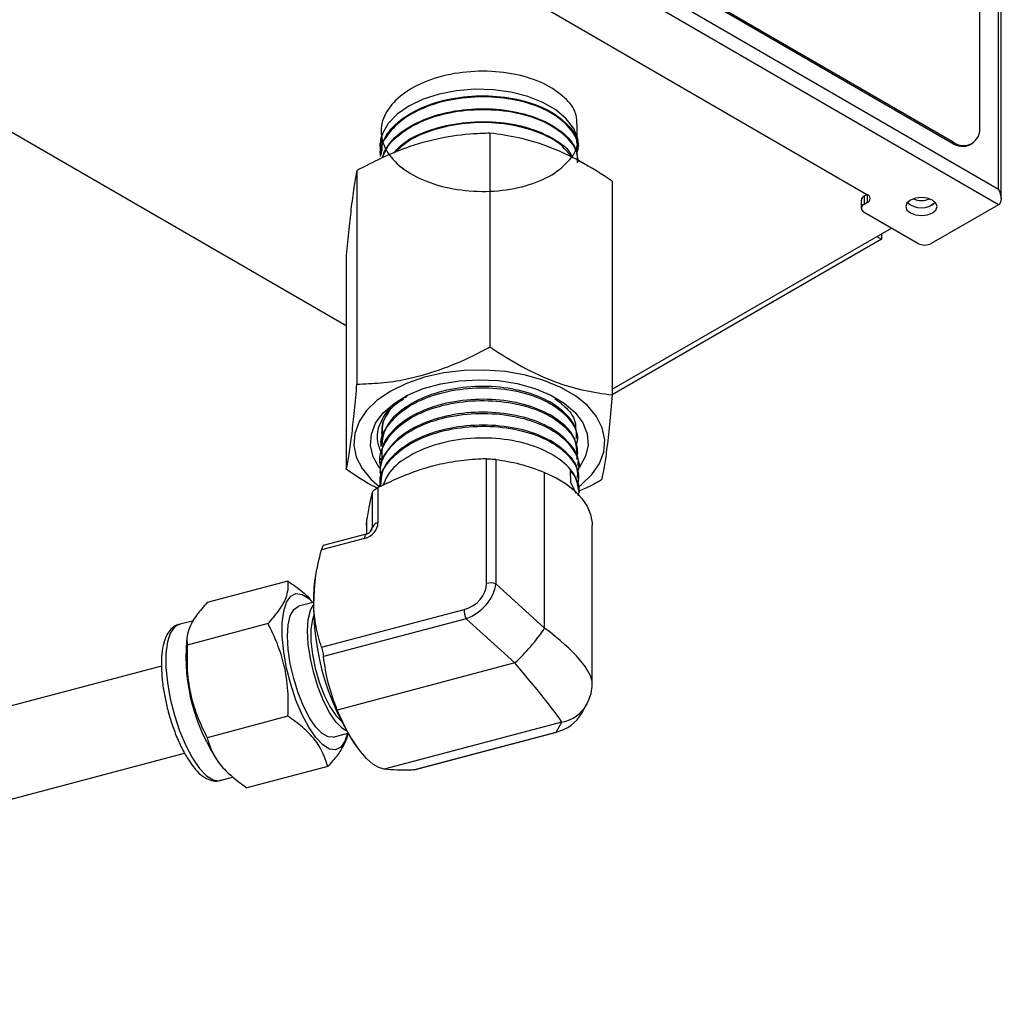
# Model space of a CAD drawing. Units: millimetres. Extents: x 0 to 35765, y 0 to 13284.
# Drawn here: x 669 to 773, y 177 to 281 of the extents above; entities that cross this region are included whole.
import ezdxf

# ---------------------------------------------------------------- set-up
doc = ezdxf.new("R2010")
doc.units = ezdxf.units.MM
doc.header["$LTSCALE"] = 7

msp = doc.modelspace()

# ---------------------------------------------------------------- linework, layer by layer
at = {"color": 7, "linetype": 'Continuous'}
for p, q in [((772.55, 262.68), (772.55, 408.84)), ((772.84, 261.7), (772.84, 409.01)), ((770.57, 269.3), (770.57, 404.03)), ((695.75, 309.38), (767.75, 267.67)), ((772.55, 261.05), (690.67, 308.48)), ((692.08, 309.3), (772.55, 262.68)), ((695.61, 309.3), (767.61, 267.59)), ((684.64, 305.02), (758.73, 262.1)), ((644.78, 282.37), (703.76, 248.32)), ((718.91, 268.59), (718.91, 246.05)), ((707.38, 267.68), (707.37, 267.55)), ((707.52, 267.84), (707.51, 266.69)), ((728.06, 266.78), (728.19, 267.21)), ((728.22, 266.85), (728.22, 266.98)), ((767.61, 267.59), (767.75, 267.67)), ((769.6, 267.39), (769.74, 267.47)), ((707.32, 266.29), (707.32, 266.17)), ((704.88, 264.66), (704.88, 242.13)), ((731.81, 263.54), (731.81, 241)), ((758.69, 262.13), (758.37, 261.94)), ((758.37, 261.94), (758.37, 261.08)), ((758.72, 261.29), (758.72, 262.11)), ((758.07, 261.53), (758.07, 260.68)), ((758.72, 261.29), (758.37, 261.08)), ((765.25, 260.89), (765.34, 260.94)), ((772.55, 261.05), (765.46, 256.97)), ((765.78, 261.18), (765.78, 261.25)), ((758.37, 260.27), (764.05, 256.98)), ((731.81, 241.59), (761.26, 258.59)), ((759.72, 257.7), (760.21, 257.41)), ((760.21, 257.98), (760.21, 257.41)), ((760.21, 257.41), (731.81, 241.02)), ((703.76, 255.69), (703.76, 233.15)), ((707.47, 237.09), (707.46, 236.94)), ((707.41, 235.7), (707.41, 235.55)), ((728.14, 236.24), (728.13, 236.39)), ((728.19, 234.86), (728.18, 234.99)), ((707.36, 234.31), (707.35, 234.17)), ((718.54, 221.12), (718.54, 234.25)), ((719.54, 234.2), (719.54, 221.06)), ((728.24, 233.47), (728.24, 233.6)), ((707.31, 232.91), (707.3, 232.79)), ((724.67, 216.39), (724.67, 232.83)), ((727.44, 231.75), (727.39, 233.02)), ((707.25, 231.52), (707.25, 231.41)), ((728, 230.6), (727.44, 231.75)), ((728.29, 232.09), (728.29, 232.21)), ((706.52, 227.05), (706.52, 230.75)), ((707.1, 231.22), (707.1, 227.52)), ((728.35, 230.71), (728.34, 230.82)), ((705.89, 227.23), (705.94, 227.87)), ((705.94, 226.33), (705.94, 227.87)), ((705.89, 227.23), (705.89, 226.32)), ((706.2, 226.47), (706.52, 227.05)), ((729.69, 210.51), (729.69, 227.23)), ((705.69, 225.87), (701.14, 224.66)), ((705.85, 226.31), (701.32, 225.11)), ((697.6, 221.36), (689.08, 219.11)), ((700.49, 221.65), (700.39, 220.96)), ((719.54, 221.06), (724.67, 216.39)), ((700.26, 219.12), (698.71, 218.71)), ((701.14, 214.39), (716.18, 218.37)), ((687.64, 217.19), (686.09, 216.78)), ((716.39, 217.4), (701.34, 213.42)), ((721.52, 212.73), (716.39, 217.4)), ((686.17, 216.79), (686.09, 216.78)), ((695.5, 216.88), (686.98, 214.62)), ((686.98, 215.57), (686.9, 215.05)), ((684.27, 212.41), (584.23, 185.93)), ((721.52, 212.73), (702.8, 207.77)), ((728.59, 207.43), (729.14, 208.41)), ((697.6, 207.11), (689.08, 204.85)), ((726.48, 206.49), (707.76, 201.53)), ((725.9, 205.44), (726.48, 206.49)), ((702.36, 204.91), (703.92, 205.32)), ((710.85, 201.45), (725.9, 205.44)), ((710.92, 201.46), (725.94, 205.44)), ((704.93, 203.79), (705.19, 203.45)), ((586.67, 176.74), (686.7, 203.23)), ((690.29, 202.25), (690.41, 202.09)), ((701.81, 201.82), (693.28, 199.56)), ((710.85, 201.45), (710.92, 201.47)), ((690.44, 200.34), (691.85, 200.72)), ((690.44, 200.34), (690.51, 200.36))]:
    msp.add_line(p, q, dxfattribs=at)
at = {"color": 7, "linetype": 'Continuous', "flags": 128}
for points in [[(728.29, 267.17), (728.18, 268), (727.74, 269.09), (726.96, 270.12), (725.86, 271.04), (724.49, 271.83), (722.89, 272.46), (721.12, 272.91), (719.24, 273.17), (717.3, 273.22), (715.38, 273.07), (713.54, 272.71), (711.85, 272.17), (710.36, 271.45), (709.12, 270.59), (708.18, 269.61), (707.56, 268.55), (707.3, 267.45), (707.38, 266.34)], [(707.31, 267.59), (707.39, 267.19), (707.42, 267.07)], [(763.25, 260.18), (763.78, 259.97), (764.41, 259.9), (765.04, 259.97), (765.58, 260.18), (765.94, 260.49), (766.06, 260.85), (765.94, 261.22), (765.58, 261.53), (765.05, 261.73), (764.42, 261.81), (763.79, 261.73), (763.25, 261.53), (762.89, 261.22), (762.76, 260.86), (762.89, 260.49), (763.25, 260.18)], [(765.34, 260.94), (765.84, 261.29), (765.86, 261.31)], [(728.18, 231.23), (728.54, 231.51), (729.67, 232.59), (730.47, 233.77), (730.93, 235), (731.03, 236.27), (730.76, 237.52), (730.14, 238.73), (729.19, 239.87), (727.92, 240.9), (726.38, 241.79), (724.6, 242.53), (722.64, 243.09), (720.55, 243.46), (718.38, 243.62), (716.19, 243.57), (714.05, 243.31), (712, 242.86)], [(712, 242.86), (710.12, 242.21), (708.45, 241.4), (707.03, 240.44), (705.9, 239.36), (705.1, 238.18), (704.64, 236.94), (704.54, 235.68), (704.81, 234.43), (705.43, 233.22), (706.38, 232.08), (707.24, 231.35)], [(707.26, 233.32), (707.24, 233.35), (706.6, 234.48), (706.31, 235.66), (706.4, 236.85), (706.85, 238.01), (707.66, 239.1), (708.79, 240.09), (710.21, 240.96), (711.87, 241.66), (713.72, 242.18), (715.7, 242.49), (717.75, 242.6), (719.81, 242.5), (721.79, 242.19), (723.65, 241.67), (725.32, 240.98), (726.75, 240.12), (727.88, 239.13), (728.7, 238.04), (729.16, 236.88), (729.26, 235.69), (728.99, 234.52), (728.36, 233.38), (728.15, 233.12)], [(724.67, 232.83), (725.88, 232.26), (726.95, 231.61), (727.86, 230.88), (728.6, 230.09), (729.16, 229.25), (729.52, 228.38), (729.68, 227.49), (729.69, 227.23)], [(705.85, 226.31), (705.81, 226.29), (705.77, 226.26), (705.74, 226.21), (705.72, 226.14), (705.7, 226.06), (705.69, 225.97), (705.69, 225.87)], [(705.9, 226.31), (705.85, 226.31), (705.85, 226.31)], [(703.88, 205.31), (703.6, 204.48), (703.17, 203.85), (702.62, 203.57), (701.98, 203.65), (701.27, 204.09), (700.53, 204.87), (699.8, 205.95), (699.09, 207.28), (698.45, 208.82), (697.9, 210.48), (697.46, 212.2), (697.16, 213.91), (697.01, 215.52), (697.01, 216.97), (697.16, 218.2), (697.46, 219.14), (697.9, 219.77), (698.45, 220.05), (699.09, 219.96), (699.8, 219.52), (700.22, 219.11)], [(702.36, 204.91), (701.83, 204.93), (701.2, 205.29), (700.53, 205.98), (699.87, 206.96), (699.24, 208.18), (698.68, 209.59), (698.21, 211.1), (697.85, 212.65), (697.63, 214.16), (697.56, 215.56), (697.63, 216.76), (697.85, 217.71), (698.21, 218.37), (698.68, 218.7), (698.71, 218.71)], [(703.78, 205.55), (703.31, 205.85), (702.65, 206.54), (701.99, 207.52), (701.36, 208.74), (700.8, 210.15), (700.32, 211.66), (699.97, 213.22), (699.75, 214.72), (699.67, 216.12), (699.75, 217.32), (699.97, 218.27), (700.26, 218.85)], [(700.3, 217.68), (700.19, 217.3), (700.03, 216.29), (700.03, 215.04), (700.19, 213.64), (700.48, 212.17), (700.9, 210.7), (701.43, 209.34), (702.02, 208.15), (702.65, 207.2), (703.24, 206.6)], [(686.09, 216.78), (685.63, 216.52), (685.19, 215.89), (684.89, 214.95), (684.74, 213.72), (684.74, 212.27), (684.89, 210.66), (685.19, 208.95), (685.63, 207.23), (686.18, 205.57), (686.82, 204.03), (687.53, 202.7), (688.26, 201.62)], [(707.76, 201.53), (707.18, 201.7), (706.56, 202.06), (705.92, 202.62), (705.28, 203.35), (704.63, 204.25), (703.99, 205.3), (703.38, 206.48), (702.8, 207.77)], [(725.9, 205.44), (725.94, 205.44), (725.94, 205.44)], [(688.26, 201.62), (689, 200.84), (689.7, 200.4), (690.35, 200.32), (690.44, 200.34)]]:
    msp.add_lwpolyline(points, dxfattribs=at)
at = {"color": 7, "linetype": 'Continuous'}
for centre, radius, start, end in [((768.85, 269.02), 1.74, 230.7117, 9.2992), ((768.78, 269.22), 2.01, 234.2777, 294.2108), ((758.57, 261.49), 0.494, 113.5995, 174.9465), ((758.57, 261.7), 0.437, 290.6104, 69.0431), ((764.41, 263.89), 2.39, 248.5575, 291.4425), ((758.52, 260.68), 0.437, 110.6104, 249.0431), ((764.41, 262.91), 2.19, 227.7876, 312.2124), ((764.76, 258.34), 1.54, 242.5519, 297.3327), ((707.2, 226.81), 0.712, 97.5606, 160.7013), ((718.96, 219.54), 1.63, 69.0712, 104.7302), ((726.94, 218.8), 26.64, 175.3607, 214.3035), ((718.85, 218.44), 2.67, 181.4132, 202.8577), ((707.68, 227.82), 20.48, 312.5401, 326.0869), ((706.72, 213.45), 19.88, 175.3828, 214.2814), ((725.73, 210.33), 3.92, 281.1553, 330.6152)]:
    msp.add_arc(centre, radius, start, end, dxfattribs=at)
for centre, major_axis, ratio, start_param, end_param in [((771.84, 262.27), (-0.71, 1.23), 0.577838, 3.141116, 4.711913), ((705.21, 227.44), (1.87, 0.3), 0.864193, 4.825981, 6.144097), ((705.63, 226.92), (0.882, 0.209), 0.720272, 4.842686, 6.160802), ((715.4, 220.99), (3.12, 0.51), 0.864193, 4.825981, 6.144097), ((715.81, 220.47), (3.34, 2.29), 0.741851, 4.396542, 5.714658), ((717.79, 216.38), (11.77, -6.42), 0.276831, 0.150679, 1.103632), ((717.79, 216.38), (-8.72, 10), 0.034423, 3.262083, 4.309281), ((724.9, 209.03), (4.11, 0.56), 0.895587, 4.833392, 5.688555)]:
    msp.add_ellipse(centre, major_axis=major_axis, ratio=ratio, start_param=start_param, end_param=end_param, dxfattribs=at)
for points, knots in [([(728.07, 267.53), (728.11, 268.54), (728.19, 270.75), (727.14, 272.08), (725.02, 273.76), (722.07, 274.79), (718.64, 275.23), (715.11, 274.98), (711.88, 274.06), (709.32, 272.57), (707.71, 270.68), (707.23, 268.57), (707.95, 266.49), (709.77, 264.66), (712.5, 263.28), (715.83, 262.49), (719.38, 262.38), (722.75, 262.95), (725.58, 264.13), (727.45, 265.77), (728.29, 267.23), (728.1, 268.05), (728.06, 268.22)], [0, 0, 0, 0, 0.044542, 0.096714, 0.148894, 0.201089, 0.253306, 0.305528, 0.357765, 0.410024, 0.462291, 0.51457, 0.566871, 0.619183, 0.671504, 0.723846, 0.776202, 0.828566, 0.880949, 0.93335, 0.985757, 1, 1, 1, 1]), ([(728.07, 266.36), (728.13, 266.59), (728.37, 267.47), (727.56, 269), (725.72, 270.67), (722.9, 271.88), (719.53, 272.48), (715.95, 272.4), (712.58, 271.63), (709.77, 270.26), (707.98, 268.43), (707.19, 266.97), (707.35, 266.22), (707.36, 266.17)], [0, 0, 0, 0, 0.037781, 0.143673, 0.249609, 0.35556, 0.461536, 0.567556, 0.673597, 0.779657, 0.88576, 0.991891, 1, 1, 1, 1]), ([(707.44, 266.28), (707.48, 266.8), (707.56, 268.03), (709.07, 269.8), (711.55, 271.35), (714.77, 272.33), (718.33, 272.65), (721.82, 272.27), (724.86, 271.25), (727.04, 269.72), (728.17, 268.2), (728.1, 267.26), (728.07, 266.97)], [0, 0, 0, 0, 0.080705, 0.189765, 0.29881, 0.407829, 0.516802, 0.625754, 0.734686, 0.843574, 0.952432, 1, 1, 1, 1]), ([(707.57, 266), (707.8, 266.57), (708.33, 267.82), (710.47, 269.44), (713.44, 270.67), (716.93, 271.25), (720.51, 271.14), (723.79, 270.35), (726.36, 268.99), (727.98, 267.32), (728.12, 266.12), (728.19, 265.58)], [0, 0, 0, 0, 0.095055, 0.2108072, 0.3265275, 0.4421988, 0.557854, 0.6734826, 0.7890621, 0.9046196, 1, 1, 1, 1]), ([(728.13, 265.46), (728.15, 265.78), (728.2, 266.75), (727.02, 268.3), (724.79, 269.83), (721.7, 270.82), (718.18, 271.17), (714.62, 270.83), (711.39, 269.82), (708.99, 268.24), (707.69, 266.87), (707.59, 266.09), (707.58, 266.01)], [0, 0, 0, 0, 0.055893, 0.172088, 0.288332, 0.404598, 0.520886, 0.63722, 0.753584, 0.869966, 0.986389, 1, 1, 1, 1]), ([(708.78, 266.5), (709.03, 266.8), (709.82, 267.74), (712.21, 268.88), (715.53, 269.74), (719.15, 269.9), (722.62, 269.37), (725.46, 268.2), (727.2, 266.98), (727.55, 266.16), (727.62, 265.98)], [0, 0, 0, 0, 0.070087, 0.218302, 0.366458, 0.514598, 0.662696, 0.810733, 0.958749, 1, 1, 1, 1]), ([(727.6, 265.99), (727.19, 266.51), (726.3, 267.64), (723.7, 268.91), (720.42, 269.68), (716.81, 269.78), (713.34, 269.16), (710.5, 268.05), (709.36, 266.99), (708.87, 266.54)], [0, 0, 0, 0, 0.130158, 0.281161, 0.432203, 0.583268, 0.734386, 0.885555, 1, 1, 1, 1]), ([(718.91, 268.59), (718.33, 268.57), (716.61, 268.51), (713.64, 268.12), (710.36, 267.2), (707.42, 265.99), (705.73, 265.1), (704.88, 264.66)], [0, 0, 0, 0, 0.125956, 0.375903, 0.631944, 0.815037, 1, 1, 1, 1]), ([(707.44, 267.68), (707.42, 267.77), (707.35, 268.06), (707.51, 268.33), (707.63, 268.52)], [0, 0, 0, 0, 0.307601, 1, 1, 1, 1]), ([(731.81, 263.54), (730.69, 264.26), (728.43, 265.72), (725.07, 267.25), (721.87, 268.19), (719.9, 268.46), (718.91, 268.59)], [0, 0, 0, 0, 0.264608, 0.534954, 0.765347, 1, 1, 1, 1]), ([(704.88, 264.66), (704.78, 264.17), (704.59, 263.17), (704.3, 261.04), (704.02, 258.51), (703.85, 256.63), (703.76, 255.69)], [0, 0, 0, 0, 0.264608, 0.534954, 0.765347, 1, 1, 1, 1]), ([(704.88, 242.13), (705.72, 242.16), (707.41, 242.22), (710.32, 242.65), (713.61, 243.56), (716.58, 244.83), (718.33, 245.75), (718.91, 246.05)], [0, 0, 0, 0, 0.183239, 0.368054, 0.617681, 0.874044, 1, 1, 1, 1]), ([(718.91, 246.05), (720.03, 245.33), (722.29, 243.87), (725.65, 242.35), (728.85, 241.4), (730.82, 241.14), (731.81, 241)], [0, 0, 0, 0, 0.264608, 0.534954, 0.765347, 1, 1, 1, 1]), ([(703.76, 233.15), (703.86, 233.64), (704.05, 234.64), (704.35, 236.77), (704.62, 239.31), (704.8, 241.18), (704.88, 242.13)], [0, 0, 0, 0, 0.264608, 0.534954, 0.765347, 1, 1, 1, 1]), ([(728, 236.39), (728.03, 236.61), (728.14, 237.47), (727.12, 238.94), (725.06, 240.5), (722.1, 241.56), (718.67, 242), (715.14, 241.76), (711.89, 240.84), (709.35, 239.36), (707.72, 237.57), (707.56, 236.28), (707.49, 235.69)], [0, 0, 0, 0, 0.037091, 0.145903, 0.254736, 0.363589, 0.472489, 0.581415, 0.690357, 0.799344, 0.908362, 1, 1, 1, 1]), ([(707.51, 234.74), (707.28, 235.34), (706.78, 236.65), (707.56, 238.67), (708.76, 240.18), (709.93, 240.74), (710.17, 240.86)], [0, 0, 0, 0, 0.276471, 0.599829, 0.920013, 1, 1, 1, 1]), ([(707.47, 235.56), (707.45, 235.64), (707.29, 236.41), (708.12, 237.88), (709.94, 239.68), (712.76, 241.02), (716.12, 241.75), (719.67, 241.8), (723, 241.18), (725.76, 239.95), (727.55, 238.28), (728.31, 236.74), (728.03, 235.85), (727.96, 235.61)], [0, 0, 0, 0, 0.012497, 0.117843, 0.223145, 0.328419, 0.433679, 0.538898, 0.644083, 0.749256, 0.854392, 0.959491, 1, 1, 1, 1]), ([(731.81, 241), (731.71, 239.94), (731.52, 237.79), (731.23, 235.25), (730.95, 233.32), (730.77, 232.46), (730.69, 232.03)], [0, 0, 0, 0, 0.264608, 0.534954, 0.765347, 1, 1, 1, 1]), ([(707.45, 233.43), (707.42, 233.49), (707.11, 234.23), (707.61, 235.73), (709.03, 237.66), (711.56, 239.21), (714.76, 240.19), (718.3, 240.51), (721.78, 240.14), (724.82, 239.13), (727.02, 237.6), (728.22, 235.88), (728.1, 234.73), (728.05, 234.23)], [0, 0, 0, 0, 0.00855, 0.110201, 0.21181, 0.313396, 0.414967, 0.516495, 0.617996, 0.719484, 0.820932, 0.922348, 1, 1, 1, 1]), ([(728.07, 234.98), (728.04, 235.45), (727.97, 236.57), (726.5, 238.2), (724.06, 239.6), (720.86, 240.44), (717.33, 240.63), (713.84, 240.12), (710.79, 238.97), (708.58, 237.3), (707.43, 235.66), (707.49, 234.63), (707.51, 234.3)], [0, 0, 0, 0, 0.078261, 0.187077, 0.29592, 0.404777, 0.513681, 0.622616, 0.731563, 0.840552, 0.949578, 1, 1, 1, 1]), ([(707.56, 235.91), (707.52, 236.6), (707.44, 237.99), (708.37, 239.64), (709.46, 240.37), (709.78, 240.58)], [0, 0, 0, 0, 0.416531, 0.833098, 1, 1, 1, 1]), ([(725.74, 240.61), (726.24, 240.23), (727.36, 239.39), (728.01, 238.17), (727.92, 237.43), (727.9, 237.28)], [0, 0, 0, 0, 0.3915539, 0.8718586, 1, 1, 1, 1]), ([(728.19, 233.6), (728.2, 233.66), (728.37, 234.37), (727.56, 235.74), (725.76, 237.41), (722.93, 238.63), (719.56, 239.23), (715.97, 239.16), (712.6, 238.4), (709.78, 237.02), (707.98, 235.2), (707.18, 233.73), (707.34, 232.98), (707.35, 232.92)], [0, 0, 0, 0, 0.010326, 0.119129, 0.227977, 0.336857, 0.445749, 0.554683, 0.663653, 0.772636, 0.881656, 0.990715, 1, 1, 1, 1]), ([(707.47, 232.11), (707.4, 232.58), (707.23, 233.76), (708.32, 235.58), (710.44, 237.31), (713.44, 238.53), (716.91, 239.12), (720.48, 239.01), (723.74, 238.23), (726.36, 236.88), (727.89, 235.11), (728.47, 233.68), (728.17, 232.94), (728.13, 232.84)], [0, 0, 0, 0, 0.067841, 0.169775, 0.271691, 0.373586, 0.475439, 0.577269, 0.679083, 0.780855, 0.8826, 0.984332, 1, 1, 1, 1]), ([(708.32, 239.34), (707.91, 238.75), (707.4, 238.01), (707.54, 237.24), (707.57, 237.09)], [0, 0, 0, 0, 0.806197, 1, 1, 1, 1]), ([(728.14, 232.21), (728.16, 232.52), (728.22, 233.49), (727.05, 235.03), (724.82, 236.56), (721.73, 237.57), (718.21, 237.92), (714.64, 237.58), (711.42, 236.58), (708.95, 235), (707.47, 233.23), (707.41, 232.02), (707.38, 231.51)], [0, 0, 0, 0, 0.05138, 0.160172, 0.269005, 0.377874, 0.486756, 0.595675, 0.704633, 0.813607, 0.922609, 1, 1, 1, 1]), ([(707.37, 231.41), (707.34, 231.61), (707.22, 232.52), (708.2, 234.09), (710.24, 235.85), (713.22, 237.12), (716.69, 237.75), (720.29, 237.68), (723.59, 236.94), (725.97, 235.75), (727.59, 234.25), (728.42, 232.81), (728.19, 231.8), (728.11, 231.44)], [0, 0, 0, 0, 0.029914, 0.135224, 0.240504, 0.345771, 0.450999, 0.556193, 0.661373, 0.76652, 0.837465, 0.942523, 1, 1, 1, 1]), ([(728.27, 230.81), (728.19, 231.37), (728.03, 232.6), (726.36, 234.28), (723.76, 235.64), (720.45, 236.42), (716.85, 236.52), (713.34, 235.92), (710.37, 234.67), (708.31, 233.11), (707.82, 231.93), (707.62, 231.45)], [0, 0, 0, 0, 0.099347, 0.21623, 0.333152, 0.450117, 0.567099, 0.684111, 0.801169, 0.91825, 1, 1, 1, 1]), ([(718.54, 234.25), (717.75, 234.22), (716.15, 234.14), (713.42, 233.68), (710.36, 232.77), (708.2, 231.74), (707.1, 231.22)], [0, 0, 0, 0, 0.212038, 0.426437, 0.709435, 1, 1, 1, 1]), ([(718.54, 234.25), (718.64, 234.25), (718.83, 234.25), (719.14, 234.24), (719.38, 234.22), (719.5, 234.2), (719.54, 234.2)], [0, 0, 0, 0, 0.290335, 0.581392, 0.863196, 1, 1, 1, 1]), ([(719.54, 234.2), (720.38, 234.06), (722.06, 233.79), (723.8, 233.15), (724.67, 232.83)], [0, 0, 0, 0, 0.495949, 1, 1, 1, 1]), ([(707, 231.17), (706.92, 231.21), (705.82, 231.74), (704.75, 232.48), (703.76, 233.15)], [0, 0, 0, 0, 0.076738, 1, 1, 1, 1]), ([(727.39, 233.02), (727.82, 232.42), (728.44, 231.55), (728.26, 230.63), (728.2, 230.35)], [0, 0, 0, 0, 0.693833, 1, 1, 1, 1]), ([(730.69, 232.03), (730.11, 231.71), (729.32, 231.27), (728.49, 230.93), (728.26, 230.84)], [0, 0, 0, 0, 0.718567, 1, 1, 1, 1]), ([(705.94, 227.87), (706.04, 228.44), (706.23, 229.59), (706.43, 230.36), (706.52, 230.75)], [0, 0, 0, 0, 0.495233, 1, 1, 1, 1]), ([(706.52, 230.75), (706.54, 230.79), (706.58, 230.87), (706.75, 231.01), (706.93, 231.13), (707.06, 231.2), (707.1, 231.22)], [0, 0, 0, 0, 0.290306, 0.581366, 0.86317, 1, 1, 1, 1]), ([(701.14, 214.39), (700.92, 215.12), (700.5, 216.58), (700.25, 219.05), (700.42, 221.77), (700.89, 223.69), (701.14, 224.66)], [0, 0, 0, 0, 0.232311, 0.467856, 0.730984, 1, 1, 1, 1]), ([(701.32, 225.1), (701.32, 225.1), (701.29, 225.1), (701.24, 224.99), (701.18, 224.83), (701.15, 224.7), (701.14, 224.66)], [0, 0, 0, 0, 0.182246, 0.517623, 0.842336, 1, 1, 1, 1]), ([(695.5, 216.88), (695.89, 217.32), (696.67, 218.22), (697.37, 219.42), (697.67, 220.48), (697.62, 221.07), (697.6, 221.36)], [0, 0, 0, 0, 0.2646052, 0.5349482, 0.7653434, 1, 1, 1, 1]), ([(697.6, 221.36), (697.86, 221.18), (698.66, 220.63), (699.6, 219.89), (700.07, 219.27), (700.19, 219.1)], [0, 0, 0, 0, 0.256359, 0.801195, 1, 1, 1, 1]), ([(689.08, 219.11), (688.69, 218.66), (687.91, 217.77), (687.21, 216.56), (686.91, 215.5), (686.96, 214.92), (686.98, 214.62)], [0, 0, 0, 0, 0.264605, 0.534948, 0.765343, 1, 1, 1, 1]), ([(686.23, 216.78), (686.16, 216.78), (685.86, 216.76), (685.37, 216.43), (684.89, 215.87), (684.54, 215.07), (684.31, 214.02), (684.23, 212.73), (684.29, 211.29), (684.47, 209.81), (684.69, 208.82), (684.79, 208.37)], [0, 0, 0, 0, 0.0270055, 0.1322188, 0.2360713, 0.3524093, 0.485238, 0.6211895, 0.7544246, 0.8858725, 1, 1, 1, 1]), ([(697.6, 207.11), (697.63, 208.01), (697.67, 209.83), (697.28, 212.41), (696.53, 214.78), (695.85, 216.18), (695.5, 216.88)], [0, 0, 0, 0, 0.264605, 0.534948, 0.765343, 1, 1, 1, 1]), ([(686.98, 214.62), (686.96, 213.72), (686.91, 211.9), (687.31, 209.31), (688.05, 206.94), (688.74, 205.55), (689.08, 204.85)], [0, 0, 0, 0, 0.264605, 0.534948, 0.765343, 1, 1, 1, 1]), ([(701.14, 214.39), (701.16, 214.31), (701.21, 214.14), (701.28, 213.85), (701.32, 213.6), (701.34, 213.46), (701.34, 213.42)], [0, 0, 0, 0, 0.290335, 0.581392, 0.863196, 1, 1, 1, 1]), ([(702.8, 207.77), (702.46, 208.69), (701.77, 210.55), (701.49, 212.46), (701.34, 213.42)], [0, 0, 0, 0, 0.495233, 1, 1, 1, 1]), ([(729.14, 208.41), (729.3, 208.77), (729.6, 209.44), (729.71, 210.19), (729.68, 210.51), (729.68, 210.52)], [0, 0, 0, 0, 0.540383, 0.977588, 1, 1, 1, 1]), ([(684.79, 208.37), (684.81, 208.3), (684.92, 207.71), (685.26, 206.6), (685.78, 205.11), (686.39, 203.74), (687.02, 202.61), (687.45, 202.03), (687.64, 201.77)], [0, 0, 0, 0, 0.025462, 0.22735, 0.429372, 0.632039, 0.836218, 1, 1, 1, 1]), ([(701.81, 201.82), (701.56, 202.54), (701.16, 203.75), (699.88, 205.34), (698.68, 206.36), (697.86, 206.93), (697.6, 207.11)], [0, 0, 0, 0, 0.374075, 0.624629, 0.881949, 1, 1, 1, 1]), ([(689.08, 204.85), (689.15, 204.62), (689.35, 203.9), (689.91, 202.71), (691.15, 201.12), (692.49, 200.14), (693.28, 199.56)], [0, 0, 0, 0, 0.118052, 0.368945, 0.625923, 1, 1, 1, 1]), ([(703.9, 205.35), (703.9, 205.33), (703.9, 204.95), (703.56, 204.16), (702.84, 202.99), (702.15, 202.21), (701.81, 201.82)], [0, 0, 0, 0, 0.0292419, 0.3861083, 0.6902415, 1, 1, 1, 1]), ([(687.64, 201.77), (687.76, 201.62), (688.15, 201.16), (688.77, 200.64), (689.51, 200.31), (690.14, 200.23), (690.45, 200.37), (690.54, 200.41)], [0, 0, 0, 0, 0.149653, 0.448185, 0.68923, 0.90601, 1, 1, 1, 1]), ([(710.85, 201.45), (710.25, 201.44), (709.04, 201.41), (708.19, 201.49), (707.76, 201.53)], [0, 0, 0, 0, 0.495949, 1, 1, 1, 1])]:
    msp.add_open_spline(points, degree=3, knots=knots, dxfattribs=at)

doc.saveas('drawing.dxf')
